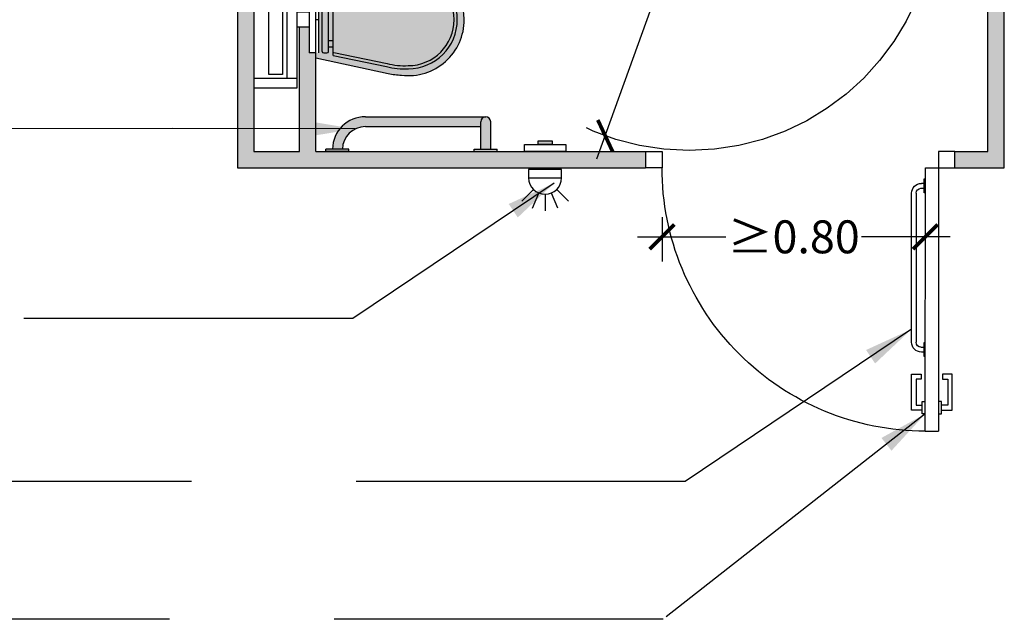
# Model space of a CAD drawing. Units: millimetres. Extents: x 2313.6 to 2320.79, y 1618.06 to 1627.44.
# Drawn here: x 2316.86 to 2319.85, y 1622.69 to 1624.51 of the extents above; entities that cross this region are included whole.
import ezdxf

# ---------------------------------------------------------------- set-up
doc = ezdxf.new("R2010")
doc.units = ezdxf.units.MM
doc.linetypes.add('ACAD_ISO07W100', pattern=[3, 0, -3])
doc.linetypes.add('LÍNEAS_OCULTAS2', pattern=[0.1875, 0.125, -0.0625])
doc.layers.add('Cotas', color=3, linetype='Continuous')
doc.styles.add('Directriz', font='verdana.ttf', dxfattribs={"height": 0.144})
doc.styles.get("Standard").update_dxf_attribs({"font": 'arial.ttf'})
doc.dimstyles.new('1-50', dxfattribs={"dimscale": 0.05, "dimtxt": 2, "dimasz": 1.5, "dimexe": 1.5, "dimexo": 2, "dimgap": 0.75, "dimtad": 0, "dimtih": 1, "dimtoh": 1, "dimzin": 0, "dimdsep": 46, "dimtxsty": 'Standard', "dimblk1": 'ARCHTICK', "dimblk2": 'ARCHTICK', "dimsah": 1, "dimcen": 2.5, "dimdle": 1.5, "dimclrd": 256, "dimclre": 256, "dimclrt": 4, "dimadec": 0, "dimazin": 0, "dimtfac": 1, "dimtmove": 0, "dimatfit": 3, "dimfxl": 0.44, "dimtolj": 1, "dimtzin": 0, "dimarcsym": 0})
doc.dimstyles.new('directriz', dxfattribs={"dimscale": 0.075, "dimtxt": 0.144, "dimasz": 2.2, "dimexe": 1.5, "dimexo": 3, "dimgap": 0.75, "dimtad": 0, "dimtih": 1, "dimtoh": 1, "dimzin": 0, "dimdsep": 46, "dimtxsty": 'Directriz', "dimblk": 'ARCHTICK', "dimcen": 2.5, "dimdle": 1.5, "dimclrd": 256, "dimclre": 256, "dimclrt": 4, "dimadec": 0, "dimazin": 0, "dimtfac": 1, "dimtmove": 0, "dimatfit": 3, "dimfxl": 0.44, "dimtolj": 1, "dimtzin": 0, "dimarcsym": 0})

# ---------------------------------------------------------------- blocks, each defined once
blk = doc.blocks.new('_ArchTick')
at = {"color": 0, "linetype": 'ByBlock', "const_width": 0.15}
blk.add_lwpolyline([(-0.5, -0.5), (0.5, 0.5)], dxfattribs=at)
blk = doc.blocks.new('*D12')
at = {"layer": 'Cotas', "lineweight": -2, "transparency": 16777216}
for p, q in [((2319.1753, 1625.6352), (2318.8467, 1624.7269)), ((2318.614, 1624.0836), (2318.7806, 1624.5442))]:
    blk.add_line(p, q, dxfattribs=at)
at = {"layer": 'DEFPOINTS', "color": 0, "transparency": 16777216}
for p in [(2319.1498, 1625.5647), (2318.6395, 1624.1541)]:
    blk.add_point(p, dxfattribs=at)
at = {"layer": 'Cotas', "lineweight": -2, "transparency": 16777216, "xscale": 0.07500000000000001, "yscale": 0.07500000000000001, "zscale": 0.07500000000000001}
for p, rotation in [((2319.1498, 1625.5647), 70.11185829878883), ((2318.6395, 1624.1541), 250.1118582987889)]:
    blk.add_blockref('_ArchTick', p, dxfattribs=dict(at, rotation=rotation))
at = {"layer": 'Cotas', "color": 4, "transparency": 16777216, "insert": (2318.8137, 1624.6355), "char_height": 0.1, "attachment_point": 5}
blk.add_mtext('\\A1;∅1.50', dxfattribs=at)
blk = doc.blocks.new('Pta Abatible Baño')
at = {"color": 4}
for p, q in [((0.05, -0.1), (0.0501, -0.8999)), ((0.09, -0.1), (0.05, -0.1)), ((0.0901, -0.8999), (0.09, -0.1)), ((0.0931, -0.1473), (0.1018, -0.1473)), ((0.1032, -0.1621), (0.0931, -0.1621)), ((0.1182, -0.1771), (0.1182, -0.6298)), ((0.1318, -0.6296), (0.1318, -0.1773)), ((0.1032, -0.6448), (0.0931, -0.6448)), ((0.0931, -0.6596), (0.1018, -0.6596)), ((0.0083, -0.8359), (0.0083, -0.7273)), ((0.0083, -0.7273), (0.0379, -0.7273)), ((0.0378, -0.7422), (0.0219, -0.7422)), ((0.0219, -0.7422), (0.0219, -0.8211)), ((0.0379, -0.7273), (0.0378, -0.7422)), ((0.1318, -0.7273), (0.1022, -0.7273)), ((0.1022, -0.7273), (0.1023, -0.7422)), ((0.1023, -0.7422), (0.1182, -0.7422)), ((0.1182, -0.7422), (0.1182, -0.8211)), ((0.1318, -0.8359), (0.1318, -0.7273)), ((0.0409, -0.8359), (0.0083, -0.8359)), ((0.0219, -0.8211), (0.0409, -0.8211)), ((0.1182, -0.8211), (0.0992, -0.8211)), ((0.0992, -0.8359), (0.1318, -0.8359)), ((0.0901, -0.8999), (0.0501, -0.8999))]:
    blk.add_line(p, q, dxfattribs=at)
for points in [[(0, -0.05), (0.05, -0.05), (0.05, -0.1), (0, -0.1)], [(0.9402, -0.05), (0.8902, -0.05), (0.8902, -0.1), (0.9402, -0.1)], [(0.0901, -0.1761), (0.0931, -0.1761), (0.0931, -0.1334), (0.0901, -0.1334)], [(0.0901, -0.6736), (0.0931, -0.6736), (0.0931, -0.6309), (0.0901, -0.6309)], [(0.0409, -0.8211), (0.0409, -0.8095), (0.0501, -0.8095)], [(0.0501, -0.8474), (0.0409, -0.8474), (0.0409, -0.8211)], [(0.0992, -0.8211), (0.0992, -0.8095), (0.0901, -0.8095)], [(0.0901, -0.8474), (0.0992, -0.8474), (0.0992, -0.8211)]]:
    blk.add_lwpolyline(points, dxfattribs=at)
for centre, radius, start, end in [((0.0898, -0.0996), 0.8004, 270.0167, 0.0234), ((0.1018, -0.1773), 0.03, 0, 90), ((0.1032, -0.1771), 0.015, 0, 90), ((0.1018, -0.6296), 0.03, 270, 0), ((0.1032, -0.6298), 0.015, 270, 0)]:
    blk.add_arc(centre, radius, start, end, dxfattribs=at)
blk = doc.blocks.new('*D13')
at = {"layer": 'Cotas', "lineweight": -2, "transparency": 16777216}
for p, q in [((2319.6123, 1623.6611), (2319.6123, 1623.9221)), ((2318.8121, 1623.9072), (2318.8121, 1623.7721)), ((2318.7371, 1623.8471), (2319.0064, 1623.8471)), ((2319.6873, 1623.8471), (2319.418, 1623.8471))]:
    blk.add_line(p, q, dxfattribs=at)
at = {"layer": 'DEFPOINTS', "color": 0, "transparency": 16777216}
for p in [(2318.8121, 1624.0072), (2319.6123, 1623.8471), (2319.6123, 1623.5611)]:
    blk.add_point(p, dxfattribs=at)
at = {"layer": 'Cotas', "lineweight": -2, "transparency": 16777216, "xscale": 0.07500000000000001, "yscale": 0.07500000000000001, "zscale": 0.07500000000000001}
for p, rotation in [((2318.8121, 1623.8471), 179.9999999999609), ((2319.6123, 1623.8471), 359.9999999999609)]:
    blk.add_blockref('_ArchTick', p, dxfattribs=dict(at, rotation=rotation))
at = {"layer": 'Cotas', "color": 4, "transparency": 16777216, "insert": (2319.2122, 1623.8471), "char_height": 0.1, "attachment_point": 5}
blk.add_mtext('\\A1;≥0.80', dxfattribs=at)
blk = doc.blocks.new('Planta Inodoro empotra a un lado')
h = blk.add_hatch(color=253)
h.dxf.hatch_style = 1
h.paths.add_polyline_path([(15.4346, 1.2473), (15.32, 1.2473), (15.32, 1.2406), (15.4346, 1.2406)])
h.paths.add_polyline_path([(15.3534, 1.2406), (15.3467, 1.2406), (15.3467, 1.1738), (15.3534, 1.1738)])
h.paths.add_polyline_path([(15.4078, 1.2406), (15.4011, 1.2406), (15.4011, 1.1738), (15.4078, 1.1738)])
h.paths.add_polyline_path([(15.4011, 1.2024), (15.3908, 1.2024, -0.085164), (15.3916, 1.1977), (15.3916, 1.1929), (15.4011, 1.1929)])
h.paths.add_polyline_path([(15.3638, 1.2024), (15.3534, 1.2024), (15.3534, 1.1929), (15.3629, 1.1929), (15.3629, 1.1977, -0.085164)])
h.paths.add_polyline_path([(15.3916, 1.1977, 1), (15.3629, 1.1977), (15.3629, 1.1929), (15.3629, 0.5788, 1), (15.3916, 0.5788)])
h = blk.add_hatch(color=1)
h.dxf.hatch_style = 1
h.paths.add_polyline_path([(15.5755, 1.2214), (15.5755, 1.2103), (15.6176, 1.2103), (15.6176, 1.2214)])
at = {"true_color": 0xededed}
h = blk.add_hatch(color=7, dxfattribs=at)
h.dxf.hatch_style = 1
h.paths.add_polyline_path([(14.9557, 1.0058), (14.9557, 1.0202), (14.9414, 1.0202, -0.414214), (14.9366, 1.0249), (14.9366, 1.0345, -0.414214), (14.9414, 1.0393), (15.1345, 1.0393, -0.414214), (15.1393, 1.0345), (15.1393, 1.0249, -0.414214), (15.1345, 1.0202), (15.1202, 1.0202), (15.1202, 1.0058)], flags=16)
edge = h.paths.add_edge_path()
edge.add_line((15.138, 1.0584), (15.138, 1.0509))
edge.add_line((15.138, 1.0509), (14.9375, 1.0509))
edge.add_line((14.9375, 1.0509), (14.9375, 1.0584))
edge.add_line((14.9375, 1.0584), (14.9214, 1.0584))
edge.add_line((14.9214, 1.0584), (14.874, 0.8391))
edge.add_arc((15.414, 0.7533), 0.5468, 170.9751, 175.3291)
edge.add_arc((15.038, 0.7776), 0.1701, 173.1618, 269.9918)
edge.add_arc((15.0379, 0.7776), 0.1701, 270.0247, 359.8567)
edge.add_arc((14.6929, 0.7572), 0.5155, 2.2223, 9.1439)
edge.add_line((15.2019, 0.8391), (15.1545, 1.0584))
edge.add_line((15.1545, 1.0584), (15.138, 1.0584))
h = blk.add_hatch(color=7, dxfattribs=at)
h.dxf.hatch_style = 1
h.paths.add_polyline_path([(14.9557, 1.0058), (14.9557, 1.0202), (14.9414, 1.0202, -0.414214), (14.9366, 1.0249), (14.9366, 1.0345, -0.414214), (14.9414, 1.0393), (15.1345, 1.0393, -0.414214), (15.1393, 1.0345), (15.1393, 1.0249, -0.414214), (15.1345, 1.0202), (15.1202, 1.0202), (15.1202, 1.0058)], flags=16)
edge = h.paths.add_edge_path()
edge.add_line((15.138, 1.0584), (15.138, 1.0509))
edge.add_line((15.138, 1.0509), (14.9375, 1.0509))
edge.add_line((14.9375, 1.0509), (14.9375, 1.0584))
edge.add_line((14.9375, 1.0584), (14.9214, 1.0584))
edge.add_line((14.9214, 1.0584), (14.874, 0.8391))
edge.add_arc((15.414, 0.7533), 0.5468, 170.9751, 175.3291)
edge.add_arc((15.038, 0.7776), 0.1701, 173.1618, 269.9918)
edge.add_arc((15.0379, 0.7776), 0.1701, 270.0247, 359.8567)
edge.add_arc((14.6929, 0.7572), 0.5155, 2.2223, 9.1439)
edge.add_line((15.2019, 0.8391), (15.1545, 1.0584))
edge.add_line((15.1545, 1.0584), (15.138, 1.0584))
h = blk.add_hatch(color=253)
h.dxf.hatch_style = 1
h.paths.add_polyline_path([(14.7128, 0.9081), (14.7128, 0.5573), (14.7278, 0.5573, -0.414214), (14.7428, 0.5423), (14.7428, 0.9081, 0.408367), (14.6448, 1.0081), (14.6448, 0.9781, -0.405869)])
h.paths.add_polyline_path([(14.6378, 0.9581), (14.6448, 0.9581), (14.6448, 1.0281), (14.6378, 1.0281)])
h.paths.add_polyline_path([(14.6448, 0.5573), (14.6448, 0.5273), (14.7278, 0.5273, 1), (14.7278, 0.5573)])
h.paths.add_polyline_path([(14.6448, 0.5773), (14.6378, 0.5773), (14.6378, 0.5073), (14.6448, 0.5073)])
h = blk.add_hatch(color=7, dxfattribs=at)
h.dxf.hatch_style = 1
h.paths.add_polyline_path([(15.1393, 1.0345, 0.414214), (15.1345, 1.0393), (14.9414, 1.0393, 0.414214), (14.9366, 1.0345), (14.9366, 1.0249, 0.414214), (14.9414, 1.0202), (15.1345, 1.0202, 0.414214), (15.1393, 1.0249)])
h.paths.add_polyline_path([(14.9748, 1.0202), (14.9557, 1.0202), (14.9557, 1.0058), (14.9748, 1.0058)])
h.paths.add_polyline_path([(15.1011, 1.0202), (14.9748, 1.0202), (14.9748, 1.0058), (15.1011, 1.0058)])
h.paths.add_polyline_path([(15.1202, 1.0202), (15.1011, 1.0202), (15.1011, 1.0058), (15.1202, 1.0058)])
h = blk.add_hatch(color=1)
h.dxf.hatch_style = 1
h.paths.add_polyline_path([(14.6587, 0.3406), (14.6698, 0.3406), (14.6698, 0.3827), (14.6587, 0.3827)])
at = {"color": 4}
for p, q in [((14.8296, 1.1165), (14.8296, 1.2473)), ((14.8589, 1.1165), (14.8589, 1.2473)), ((15.2167, 1.1165), (15.2167, 1.2473)), ((15.2475, 1.2473), (15.2475, 1.1165)), ((15.32, 1.2406), (15.32, 1.2473)), ((15.32, 1.2473), (15.4346, 1.2473)), ((15.32, 1.2406), (15.4346, 1.2406)), ((15.3467, 1.2406), (15.3467, 1.1738)), ((15.3534, 1.2406), (15.3534, 1.1738)), ((15.4011, 1.2406), (15.4011, 1.1738)), ((15.4078, 1.2406), (15.4078, 1.1738)), ((15.4346, 1.2406), (15.4346, 1.2473)), ((15.3534, 1.2024), (15.3638, 1.2024)), ((15.3629, 1.1977), (15.3629, 0.5788)), ((15.3908, 1.2024), (15.4011, 1.2024)), ((15.3916, 1.1977), (15.3916, 0.5788)), ((15.3534, 1.1738), (15.3467, 1.1738)), ((15.3534, 1.1929), (15.3629, 1.1929)), ((15.3916, 1.1929), (15.4011, 1.1929)), ((15.4078, 1.1738), (15.4011, 1.1738)), ((14.8589, 1.146), (15.2167, 1.146)), ((15.2475, 1.1165), (14.8296, 1.1165)), ((15.0152, 1.0784), (15.0152, 1.1165)), ((15.0604, 1.0784), (15.0604, 1.1165)), ((14.9375, 1.0584), (14.9375, 1.0784)), ((15.138, 1.0784), (14.9375, 1.0784)), ((15.138, 1.0584), (15.138, 1.0784)), ((14.9214, 1.0584), (14.874, 0.8391)), ((14.9214, 1.0584), (14.9375, 1.0584)), ((14.9375, 1.0584), (15.138, 1.0584)), ((15.138, 1.0509), (14.9375, 1.0509)), ((15.0378, 1.0509), (15.0378, 1.0584)), ((15.138, 1.0584), (15.1545, 1.0584)), ((15.1545, 1.0584), (15.2019, 0.8391)), ((14.6378, 0.9581), (14.6378, 1.0281)), ((14.6378, 1.0281), (14.6448, 1.0281)), ((14.6448, 0.9581), (14.6448, 1.0281)), ((14.9366, 1.0345), (14.9366, 1.0249)), ((14.9414, 1.0393), (15.1345, 1.0393)), ((14.9414, 1.0202), (15.1345, 1.0202)), ((14.9557, 1.0202), (14.9557, 1.0058)), ((14.9748, 1.0202), (14.9748, 1.0058)), ((15.1011, 1.0202), (15.1011, 1.0058)), ((15.1202, 1.0202), (15.1202, 1.0058)), ((15.1393, 1.0345), (15.1393, 1.0249)), ((14.9287, 1.0058), (14.8951, 0.8443)), ((14.938, 1.0039), (14.9044, 0.8422)), ((14.9287, 1.0058), (15.1472, 1.0058)), ((15.1379, 1.0039), (15.1715, 0.8422)), ((15.1472, 1.0058), (15.1808, 0.8443)), ((14.6378, 0.9581), (14.6448, 0.9581)), ((14.7128, 0.9081), (14.7128, 0.5573)), ((14.7428, 0.9081), (14.7428, 0.5423)), ((14.7128, 0.7098), (14.7128, 0.649)), ((14.7428, 0.7098), (14.7428, 0.634)), ((14.6378, 0.5773), (14.6378, 0.5073)), ((14.6378, 0.5773), (14.6448, 0.5773)), ((14.6378, 0.5773), (14.6378, 0.5073)), ((14.6378, 0.5773), (14.6448, 0.5773)), ((14.6448, 0.5773), (14.6448, 0.5073)), ((14.6448, 0.5773), (14.6448, 0.5073)), ((14.6448, 0.5573), (14.7278, 0.5573)), ((14.6448, 0.5573), (14.7278, 0.5573)), ((14.6448, 0.5273), (14.7278, 0.5273)), ((14.6448, 0.5273), (14.7278, 0.5273)), ((14.6378, 0.5073), (14.6448, 0.5073)), ((14.6378, 0.5073), (14.6448, 0.5073))]:
    blk.add_line(p, q, dxfattribs=at)
at = {"lineweight": 25}
for p, q in [((15.2575, 1.1084), (15.2575, 1.2473)), ((15.3075, 1.0584), (15.3075, 1.2473)), ((14.6378, 1.1084), (15.0152, 1.1084)), ((15.0604, 1.1084), (15.2575, 1.1084)), ((14.6378, 1.0584), (14.9375, 1.0584)), ((14.9375, 1.0584), (15.138, 1.0584)), ((15.138, 1.0584), (15.3075, 1.0584))]:
    blk.add_line(p, q, dxfattribs=at)
at = {"color": 4, "linetype": 'ACAD_ISO07W100', "ltscale": 0.0065}
blk.add_line((15.3629, 1.0325), (15.3629, 0.5788), dxfattribs=at)
at = {"color": 4}
for points in [[(15.5334, 1.2473), (15.6598, 1.2473), (15.6598, 1.2214), (15.5334, 1.2214)], [(14.8715, 1.2016), (15.2006, 1.2016), (15.2006, 1.1603), (14.8715, 1.1603)], [(14.6378, 0.2985), (14.6378, 0.4249), (14.6587, 0.4249), (14.6587, 0.2985)]]:
    blk.add_lwpolyline(points, close=True, dxfattribs=at)
at = {"color": 1}
for points in [[(15.5755, 1.2214), (15.6176, 1.2214), (15.6176, 1.2103), (15.5755, 1.2103)], [(14.6587, 0.3406), (14.6587, 0.3827), (14.6698, 0.3827), (14.6698, 0.3406)]]:
    blk.add_lwpolyline(points, close=True, dxfattribs=at)
at = {"color": 4}
for centre, radius, start, end in [((15.3773, 1.1977), 0.0143, 0, 180), ((14.9414, 1.0345), 0.00478, 90, 180), ((14.9414, 1.0249), 0.00478, 180, 270), ((15.1345, 1.0345), 0.00478, 0, 90), ((15.1345, 1.0249), 0.00478, 270, 0), ((14.6428, 0.9081), 0.1, 0, 88.854), ((14.6428, 0.9081), 0.07, 0, 88.3628), ((15.414, 0.7533), 0.5468, 170.9751, 175.3291), ((15.1197, 0.7892), 0.2313, 166.2103, 182.8924), ((15.1197, 0.7892), 0.2217, 166.167, 182.8924), ((14.9562, 0.7892), 0.2217, 357.1076, 13.833), ((14.9562, 0.7892), 0.2313, 357.1076, 13.7897), ((14.6929, 0.7572), 0.5155, 2.2223, 9.1439), ((15.038, 0.7776), 0.1701, 173.1618, 269.9918), ((15.038, 0.778), 0.1492, 179.9825, 269.9718), ((15.038, 0.778), 0.1397, 179.9825, 269.9718), ((15.0379, 0.778), 0.1397, 270.0282, 0.0175), ((15.0379, 0.778), 0.1492, 270.0282, 0.0175), ((15.0379, 0.7776), 0.1701, 270.0247, 359.8567), ((15.3773, 0.5788), 0.0143, 180, 0), ((14.7278, 0.5423), 0.015, 270, 90)]:
    blk.add_arc(centre, radius, start, end, dxfattribs=at)

msp = doc.modelspace()

# ---------------------------------------------------------------- hatches: boundary and pattern name
h = msp.add_hatch(color=253)
h.dxf.hatch_style = 1
h.paths.add_polyline_path([(2319.8523, 1626.222), (2317.5217, 1626.222), (2317.5217, 1624.0567), (2318.7621, 1624.0567), (2318.7621, 1624.1067), (2317.5717, 1624.1067), (2317.5717, 1626.172), (2319.6023, 1626.172), (2319.6023, 1625.4747), (2319.8023, 1625.4747), (2319.8023, 1624.1067), (2319.7023, 1624.1067), (2319.7023, 1624.0567), (2319.8523, 1624.0567)])
h.paths.add_polyline_path([(2319.8023, 1626.0449), (2319.8023, 1625.5247), (2319.6523, 1625.5247), (2319.6523, 1626.0449)], flags=16)
h.paths.add_polyline_path([(2319.775, 1626.0063), (2319.775, 1625.5651), (2319.6704, 1625.5651), (2319.6704, 1626.0063)], flags=0)
h = msp.add_hatch(color=253)
h.dxf.hatch_style = 1
h.paths.add_polyline_path([(2317.7603, 1624.4065), (2317.7403, 1624.4065), (2317.7403, 1624.4841), (2317.7103, 1624.4841), (2317.7103, 1624.1067), (2317.7603, 1624.1067)])

# ---------------------------------------------------------------- linework, layer by layer
at = {"lineweight": 25}
for p, q in [((2317.5217, 1626.222), (2317.5217, 1624.0567)), ((2319.8523, 1624.0567), (2319.8523, 1626.222)), ((2319.8023, 1624.1067), (2319.8023, 1625.4747)), ((2317.5717, 1624.7265), (2317.5717, 1624.1067)), ((2317.5717, 1624.1067), (2317.7103, 1624.1067)), ((2317.7603, 1624.1067), (2318.7621, 1624.1067)), ((2318.7621, 1624.1067), (2318.7621, 1624.0567)), ((2319.7023, 1624.0567), (2319.7023, 1624.1067)), ((2319.7023, 1624.1067), (2319.8023, 1624.1067)), ((2317.5217, 1624.0567), (2318.7621, 1624.0567)), ((2319.7023, 1624.0567), (2319.8523, 1624.0567))]:
    msp.add_line(p, q, dxfattribs=at)
at = {"color": 4}
for p, q in [((2318.3861, 1623.9556), (2318.4214, 1623.991)), ((2318.4184, 1623.934), (2318.4376, 1623.9802)), ((2318.4952, 1623.934), (2318.476, 1623.9802)), ((2318.5276, 1623.9558), (2318.4923, 1623.9912)), ((2318.4568, 1623.9764), (2318.4568, 1623.9264))]:
    msp.add_line(p, q, dxfattribs=at)
msp.add_lwpolyline([(2318.4068, 1624.0264), (2318.5068, 1624.0264), (2318.5068, 1624.0514), (2318.4068, 1624.0514)], close=True, dxfattribs=at)
msp.add_arc((2318.4568, 1624.0264), 0.05, 180, 360, dxfattribs=at)
at = {"layer": 'Cotas', "linetype": 'LÍNEAS_OCULTAS2', "ltscale": 12}
msp.add_circle((2318.8946, 1624.8594), 0.75, dxfattribs=at)

# ---------------------------------------------------------------- block references
at = {"color": 254, "rotation": 90.00000000000001}
msp.add_blockref('Planta Inodoro empotra a un lado', (2318.8187, 1609.469), dxfattribs=at)
at = {"xscale": -1}
msp.add_blockref('Pta Abatible Baño', (2319.7023, 1624.1567), dxfattribs=at)

# ---------------------------------------------------------------- dimensions: what is measured, and where the dimension line sits
at = {"layer": 'Cotas', "color": 253}
dim = msp.add_diameter_dim_2p(p1=(2319.1498, 1625.5647), p2=(2318.6395, 1624.1541), dimstyle='1-50', override={"dimtmove": 2}, dxfattribs=at)
dim.commit()
dim.dimension.update_dxf_attribs({"geometry": '*D12', "text_midpoint": (2318.8137, 1624.6355), "dimtype": 163})
at = {"layer": 'Cotas'}
dim = msp.add_linear_dim(base=(2319.6123, 1623.8471), p1=(2318.8121, 1624.0072), p2=(2319.6123, 1623.5611), angle=180, text='≥<>', dimstyle='1-50', dxfattribs=at)
dim.commit()
dim.dimension.update_dxf_attribs({"geometry": '*D13', "text_midpoint": (2319.2122, 1623.8471)})

# ---------------------------------------------------------------- leaders
at = {"layer": 'Cotas', "linetype": 'LÍNEAS_OCULTAS2', "ltscale": 8}
for points in [[(2317.8791, 1624.1749), (2317.3257, 1624.1758), (2315.1102, 1624.1732)], [(2318.4844, 1624.0102), (2317.873, 1623.5986), (2315.1092, 1623.5987)], [(2319.5704, 1623.5666), (2318.8826, 1623.1039), (2315.1092, 1623.1039)], [(2319.6122, 1623.3093), (2318.8158, 1622.6852), (2315.1092, 1622.6852)]]:
    msp.add_leader(points, dimstyle='directriz', override={"dimasz": 2}, dxfattribs=at)

doc.saveas('drawing.dxf')
